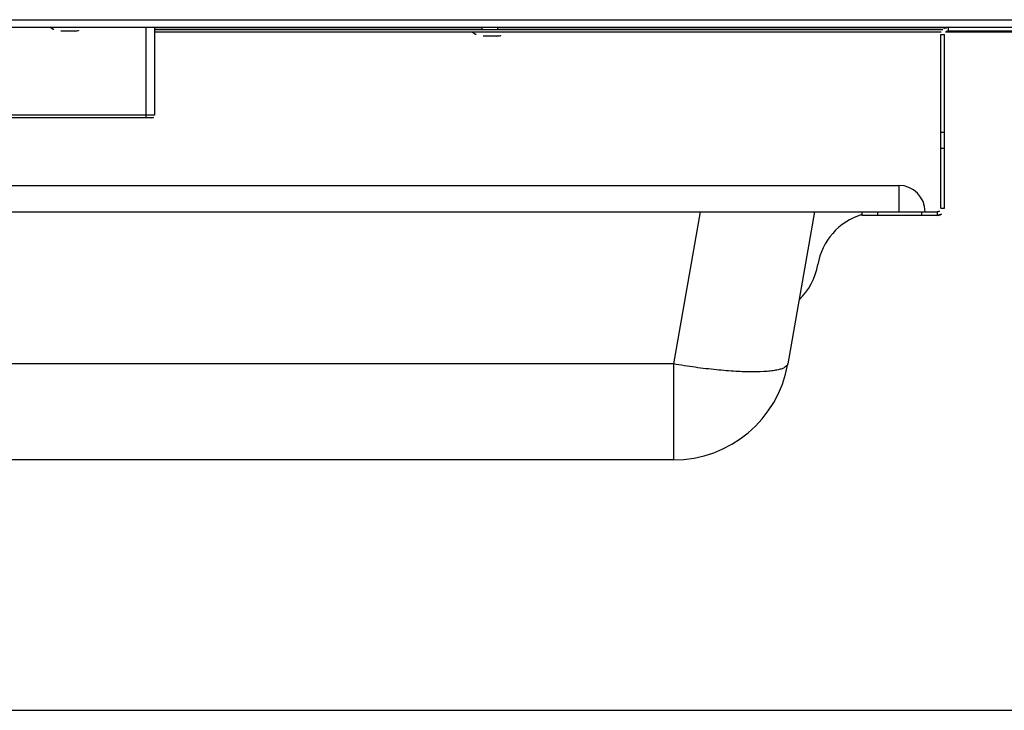
# Model space of a CAD drawing. Extents: x -5410725733 to -5410714412, y -2165024941 to -2165021811.
# Drawn here: x -5410715165 to -5410714978, y -2165024577 to -2165024447 of the extents above; entities that cross this region are included whole.
import ezdxf

# ---------------------------------------------------------------- set-up
doc = ezdxf.new("R2010")
doc.units = 0
doc.header["$LTSCALE"] = 100
doc.layers.get('0').update_dxf_attribs({"linetype": 'CONTINUOUS'})
doc.layers.add('11_ASSI', color=7, linetype='CONTINUOUS')

msp = doc.modelspace()

# ---------------------------------------------------------------- linework, layer by layer
at = {"color": 3, "linetype": 'Continuous'}
for p, q in [((-5410715473.625161, -2165024446.514632), (-5410714838.525155, -2165024446.514632)), ((-5410715139.02517, -2165024447.964636), (-5410715077.025155, -2165024447.964636)), ((-5410715074.02517, -2165024447.964636), (-5410714988.99363, -2165024447.964636)), ((-5410714988.625161, -2165024447.914633), (-5410714988.625161, -2165024448.61463)), ((-5410714990.02517, -2165024449.314627), (-5410714989.325158, -2165024449.314627)), ((-5410715139.02517, -2165024464.614638), (-5410715172.025155, -2165024464.614638)), ((-5410714989.325158, -2165024470.914641), (-5410714990.02517, -2165024470.914641)), ((-5410714998.02517, -2165024477.914633), (-5410714998.02517, -2165024482.914633)), ((-5410715035.631753, -2165024482.914633), (-5410715040.71354, -2165024511.734892)), ((-5410715002.025155, -2165024482.914633), (-5410715002.025155, -2165024483.61463)), ((-5410714993.725167, -2165024482.914633), (-5410714993.725167, -2165024483.61463)), ((-5410714990.02517, -2165024482.214629), (-5410714989.325158, -2165024482.214629)), ((-5410715040.71354, -2165024511.734892), (-5410715270.336801, -2165024511.734892)), ((-5410715040.71354, -2165024511.734892), (-5410715040.71354, -2165024529.914633))]:
    msp.add_line(p, q, dxfattribs=at)
at = {"color": 7, "linetype": 'Continuous'}
for p, q in [((-5410715498.525155, -2165024447.914633), (-5410714852.525842, -2165024447.914633)), ((-5410715139.02517, -2165024447.914633), (-5410715139.02517, -2165024464.614638)), ((-5410714989.696725, -2165024448.414641), (-5410715139.02517, -2165024448.414641)), ((-5410715154.27517, -2165024448.714636), (-5410715156.77517, -2165024448.714636)), ((-5410714989.950219, -2165024448.864638), (-5410715139.02517, -2165024448.864638)), ((-5410715074.27517, -2165024449.664641), (-5410715076.77517, -2165024449.664641)), ((-5410714990.02517, -2165024482.214629), (-5410714990.02517, -2165024449.314627)), ((-5410714989.325158, -2165024482.214629), (-5410714989.325158, -2165024449.314627)), ((-5410714973.77517, -2165024448.864638), (-5410714989.160928, -2165024448.864638)), ((-5410714988.625161, -2165024448.61463), (-5410714960.02517, -2165024448.61463)), ((-5410715139.525155, -2165024465.114638), (-5410715171.52517, -2165024465.114638)), ((-5410714989.325158, -2165024467.914633), (-5410714990.02517, -2165024467.914633)), ((-5410715313.02517, -2165024477.914633), (-5410714998.02517, -2165024477.914633)), ((-5410715317.948907, -2165024482.914633), (-5410714993.101418, -2165024482.914633)), ((-5410715013.965981, -2165024482.914633), (-5410715019.047769, -2165024511.734892)), ((-5410715005.02517, -2165024482.914633), (-5410715005.02517, -2165024483.61463)), ((-5410714990.725167, -2165024483.61463), (-5410715005.02517, -2165024483.61463)), ((-5410714993.101418, -2165024482.914633), (-5410714990.725167, -2165024482.914633)), ((-5410714990.725167, -2165024482.914633), (-5410714990.725167, -2165024483.61463)), ((-5410715040.71354, -2165024529.914633), (-5410715270.336801, -2165024529.914633))]:
    msp.add_line(p, q, dxfattribs=at)
at = {"color": 4, "linetype": 'Continuous'}
msp.add_line((-5410715140.675164, -2165024447.914633), (-5410715140.675164, -2165024465.114638), dxfattribs=at)
msp.add_line((-5410725733.008214, -2165024577.352171), (-5410714412.205762, -2165024577.352171))
at = {"color": 7, "linetype": 'Continuous'}
for centre, radius, start, end in [((-5410715156.735269, -2165024445.714903), 3, 227.15908838, 269.23805622), ((-5410715154.315072, -2165024445.714903), 3, 270.76194378, 312.84091162), ((-5410714988.625161, -2165024449.314627), 1.4, 90, 180), ((-5410715076.735269, -2165024446.6649), 3, 227.15908838, 269.23805622), ((-5410715074.315072, -2165024446.6649), 3, 270.76194378, 312.84091162), ((-5410714988.625161, -2165024449.314627), 0.7, 90, 180), ((-5410715139.525155, -2165024464.614638), 0.5, 270, 0), ((-5410714998.02517, -2165024482.914633), 5, 0, 90), ((-5410715001.52517, -2165024494.914633), 12, 106.96131578, 170.4059436), ((-5410714990.725167, -2165024482.214629), 1.4, 270, 0), ((-5410714990.725167, -2165024482.214629), 0.7, 270, 0), ((-5410715025.189492, -2165024490.914641), 12, 313.65596066, 350.4059436), ((-5410715040.71354, -2165024507.914633), 22, 270, 349.99998282)]:
    msp.add_arc(centre, radius, start, end, dxfattribs=at)
at = {"color": 3, "linetype": 'Continuous'}
msp.add_open_spline([(-5410715019.047769, -2165024511.734892), (-5410715019.095666, -2165024512.006461), (-5410715019.504663, -2165024512.382048), (-5410715020.175118, -2165024512.663085), (-5410715020.933694, -2165024512.874732), (-5410715021.866418, -2165024513.035903), (-5410715023.446618, -2165024513.203558), (-5410715025.805856, -2165024513.267684), (-5410715029.026406, -2165024513.157965), (-5410715032.677743, -2165024512.861586), (-5410715036.62571, -2165024512.388945), (-5410715039.33442, -2165024511.970732), (-5410715040.71354, -2165024511.734892)], degree=3, knots=[0, 0, 0, 0, 0.0373169744, 0.065074914, 0.1002254878, 0.1429869474, 0.1932615907, 0.3150614917, 0.4620215462, 0.6291757451, 0.8106575235, 1, 1, 1, 1], dxfattribs=at)
at = {"layer": '11_ASSI', "color": 7, "linetype": 'Continuous'}
for p, q in [((-5410715077.025155, -2165024447.914633), (-5410715077.025155, -2165024448.414641)), ((-5410715074.02517, -2165024447.914633), (-5410715074.02517, -2165024448.414641))]:
    msp.add_line(p, q, dxfattribs=at)

doc.saveas('drawing.dxf')
